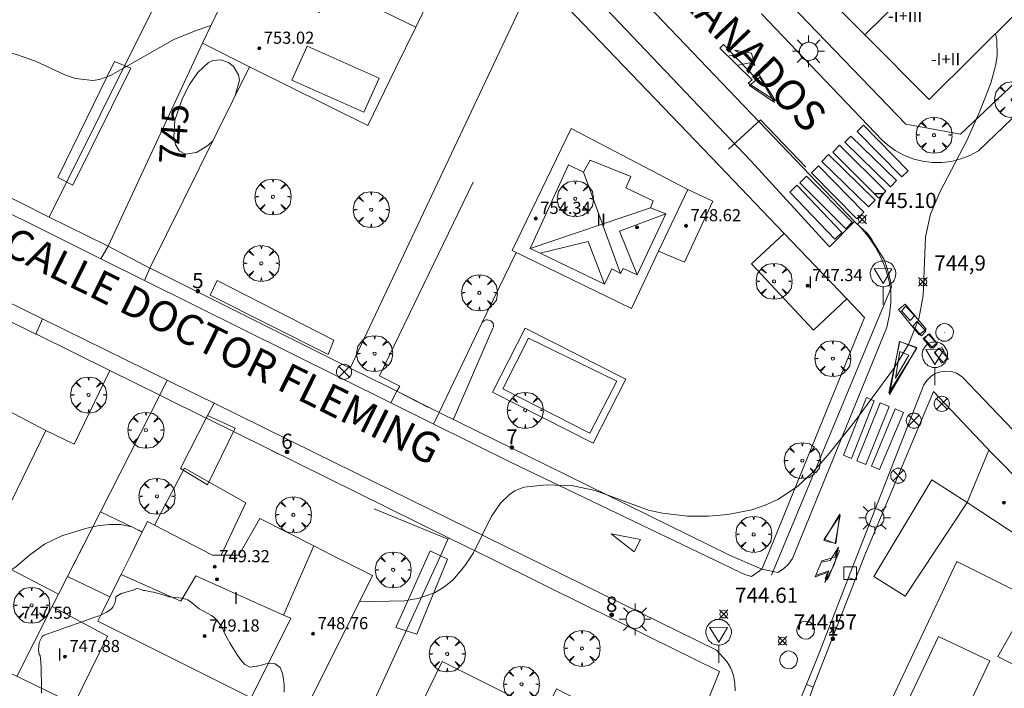
# Model space of a CAD drawing. Units: millimetres. Extents: x 423999 to 425000, y 4488999 to 4489501.
# Drawn here: x 424636 to 424701, y 4489284 to 4489328 of the extents above; entities that cross this region are included whole.
import ezdxf

# ---------------------------------------------------------------- set-up
doc = ezdxf.new("R2010")
doc.units = ezdxf.units.MM
doc.header["$MEASUREMENT"] = 0
doc.linetypes.add('VADO', pattern=[9.01, 2.71, -0.9, 0.9, -0.9, 0.9, -0.9, 0.9, -0.9])
doc.layers.get('0').update_dxf_attribs({"lineweight": 9})
for name, color, linetype, lineweight in [('1', 7, 'Continuous', 9), ('f012003p_num_plantas', 252, 'Continuous', 9), ('f022001p_portal', 7, 'Continuous', 9), ('f022001p_portal_texto', 7, 'Continuous', 9), ('f030042l_viaurbana_texto', 7, 'Continuous', 9), ('f031026l_pinturavial', 253, 'Continuous', 9), ('f040024s_piscina', 140, 'Continuous', 9), ('f050002l_curvanivel_cgn', 23, 'Continuous', 9), ('f050002l_curvanivel_mae', 213, 'Continuous', 9), ('f050008p_puntocotaterreno', 7, 'Continuous', 9), ('f050009p_puntocotaconstruccionelevada', 211, 'Continuous', 9), ('f060140s_arboladourbano', 92, 'Continuous', 9), ('f061013p_arbol', 91, 'Continuous', 9), ('f070045l_muro_mur', 30, 'MURO2', 9), ('f070045l_muro_tap', 11, 'MURO2', 9), ('f070045l_puerta', 11, 'Continuous', 9), ('f070047l_seto', 91, 'Continuous', 9), ('f070048l_alambrada', 7, 'ALAMBRADA_3', 9), ('f070056l_edificacion_els', 22, 'Continuous', 9), ('f070056l_edificacion_med', 221, 'Continuous', 9), ('f070056s_edificacion_edi', 240, 'Continuous', 9), ('f070057s_edificacionligera', 11, 'Continuous', 9), ('f070058l_elementoconstruido_bordillo', 30, 'Continuous', 9), ('f070066l_obracontencion', 11, 'CONTENCION', 9), ('f071045l_vado', 30, 'VADO', 9), ('f081039p_poste', 7, 'Continuous', 9), ('f081055p_farola', 7, 'Continuous', 9), ('f081065p_registro_circular', 7, 'Continuous', 9), ('f081065p_registro_cuadrado', 7, 'Continuous', 9), ('f081068p_senal', 7, 'Continuous', 9)]:
    doc.layers.add(name, color=color, linetype=linetype, lineweight=lineweight)
doc.styles.add('ROMANS', font='romans.shx')
doc.styles.get("Standard").update_dxf_attribs({"font": 'arial.ttf'})
doc.styles.add('Style-s7210005_h', font='txt')
doc.linetypes.add('ALAMBRADA_3', pattern='A,6.1e-05,[1,alambrada_3.shx,S=1,R=0,X=0,Y=0],-6.119413', length=6.119474)
doc.linetypes.add('CONTENCION', pattern='A,6.1e-05,[1,obra_contencion.shx,S=1,R=0,X=0,Y=0],-6.120525', length=6.120586)
doc.linetypes.add('MURO2', pattern='A,3.1e-05,[1,muro2.shx,S=1,R=0,X=0,Y=0],-3.058844', length=3.058875)

# ---------------------------------------------------------------- blocks, each defined once
blk = doc.blocks.new('punto_cota')
at = {"layer": 'f050008p_puntocotaterreno'}
for points in [[(0, 0), (-0.283, 0.283)], [(0, 0), (-0.283, -0.283)], [(0, 0), (0.283, 0.283)], [(0, 0), (0.283, -0.283)]]:
    blk.add_lwpolyline(points, dxfattribs=at)
blk.add_circle((0, 0), 0.25, dxfattribs=at)
blk = doc.blocks.new('punto_cota_construccion_elevada')
at = {"layer": 'f050009p_puntocotaconstruccionelevada'}
h = blk.add_hatch(color=256, dxfattribs=at)
h.dxf.hatch_style = 1
edge = h.paths.add_edge_path()
edge.add_arc((0, 0), 0.1, 0, 360)
blk.add_circle((0, 0), 0.1, dxfattribs=at)
blk = doc.blocks.new('arbol')
at = {"color": 0, "linetype": 'Continuous', "lineweight": 0, "flags": 128}
for points in [[(0.96, 0.012), (1.2, 0.036), (1.128, 0.468), (0.888, 0.804), (0.528, 0.528), (0.816, 0.876), (0.48, 1.104), (0.048, 1.176), (0.012, 0.96), (-0.048, 1.176), (-0.48, 1.104), (-0.816, 0.876), (-0.504, 0.528), (-0.864, 0.804), (-1.104, 0.468), (-1.188, 0.036), (-0.936, 0.012)], [(-0.936, 0.012), (-1.188, -0.048), (-1.104, -0.48), (-0.864, -0.804), (-0.504, -0.504), (-0.816, -0.876), (-0.48, -1.116)], [(-0.48, -1.116), (-0.048, -1.188), (0.012, -0.936), (0.048, -1.188), (0.48, -1.116), (0.816, -0.876), (0.528, -0.504), (0.888, -0.804), (1.128, -0.48), (1.2, -0.048), (0.96, 0.012)]]:
    blk.add_lwpolyline(points, dxfattribs=at)
at = {"color": 0, "linetype": 'Continuous', "lineweight": 0, "extrusion": (0, 0, -1)}
for start, end in [(180.0229, 7.59464), (7.22334, 180.0229)]:
    blk.add_arc((0, 0), 0.104, start, end, dxfattribs=at)
blk = doc.blocks.new('poste')
at = {"layer": 'f081039p_poste'}
for p, q in [((-0.354, 0.354), (0.354, -0.354)), ((-0.354, -0.354), (0.354, 0.354))]:
    blk.add_line(p, q, dxfattribs=at)
blk.add_circle((0, 0), 0.5, dxfattribs=at)
blk = doc.blocks.new('farola')
at = {"layer": '1'}
for points in [[(-0.75, 0.75, 0), (-0.42, 0.42, 0)], [(0, 1.05, 0), (0, 0.6, 0)], [(0.75, 0.75, 0), (0.43, 0.43, 0)], [(-1.05, 0, 0), (-0.59, 0, 0)], [(0.01, 0.61, 0), (0.09, 0.6, 0), (0.16, 0.58, 0), (0.24, 0.57, 0), (0.3, 0.52, 0), (0.37, 0.49, 0), (0.43, 0.43, 0), (0.48, 0.39, 0), (0.52, 0.31, 0), (0.57, 0.25, 0), (0.6, 0.18, 0), (0.61, 0.1, 0), (0.61, 0.03, 0), (0.61, -0.03, 0), (0.61, -0.11, 0), (0.6, -0.18, 0), (0.57, -0.26, 0), (0.52, -0.32, 0), (0.48, -0.39, 0), (0.43, -0.44, 0), (0.37, -0.5, 0), (0.3, -0.53, 0), (0.24, -0.57, 0), (0.16, -0.59, 0), (0.09, -0.6, 0), (0, -0.62, 0), (-0.06, -0.6, 0), (-0.14, -0.59, 0), (-0.21, -0.57, 0), (-0.27, -0.53, 0), (-0.35, -0.5, 0), (-0.41, -0.44, 0), (-0.45, -0.39, 0), (-0.5, -0.32, 0), (-0.54, -0.26, 0), (-0.57, -0.18, 0), (-0.59, -0.11, 0), (-0.59, -0.03, 0), (-0.59, 0.03, 0), (-0.59, 0.1, 0), (-0.57, 0.18, 0), (-0.54, 0.25, 0), (-0.5, 0.31, 0), (-0.45, 0.39, 0), (-0.41, 0.43, 0), (-0.35, 0.49, 0), (-0.27, 0.52, 0), (-0.21, 0.57, 0), (-0.14, 0.58, 0), (-0.06, 0.6, 0), (0.01, 0.61, 0)], [(1.05, 0, 0), (0.61, 0, 0)], [(-0.75, -0.74, 0), (-0.42, -0.41, 0)], [(0, -1.05, 0), (0, -0.62, 0)], [(0.75, -0.75, 0), (0.43, -0.44, 0)]]:
    blk.add_polyline3d(points, dxfattribs=at)
blk = doc.blocks.new('B129')
at = {"layer": 'f081065p_registro_circular'}
for points in [[(0, 0.591, 0), (0.102, 0.575, 0), (0.22, 0.543, 0), (0.331, 0.48, 0), (0.496, 0.307, 0), (0.575, 0.094, 0), (0.567, -0.134, 0), (0.528, -0.236, 0), (0.472, -0.346, 0), (0.291, -0.496, 0), (0.189, -0.559, 0), (0.071, -0.583, 0), (-0.142, -0.567, 0), (-0.26, -0.52, 0), (-0.354, -0.465, 0), (-0.512, -0.283, 0), (-0.559, -0.181, 0), (-0.583, -0.063, 0), (-0.583, 0.047, 0), (-0.559, 0.165, 0), (-0.52, 0.268, 0), (-0.449, 0.362, 0), (-0.276, 0.52, 0), (-0.157, 0.567, 0), (0, 0.591, 0)], [(0, 0.008, 0), (0, 0, 0), (0, 0.008, 0)]]:
    blk.add_polyline3d(points, dxfattribs=at)
blk = doc.blocks.new('registro_cuadrado')
at = {"layer": 'f081065p_registro_cuadrado'}
blk.add_lwpolyline([(-0.42, 0.416), (-0.42, -0.424), (0.42, -0.424), (0.42, 0.416)], close=True, dxfattribs=at)
blk.add_polyline3d([(0, 0.003, 0), (0, -0.004, 0), (0, 0.003, 0)], dxfattribs=at)
blk = doc.blocks.new('señal')
at = {"layer": 'f081068p_senal'}
for points in [[(0, 2.869, 0), (0.102, 2.852, 0), (0.205, 2.852, 0), (0.307, 2.8, 0), (0.376, 2.766, 0), (0.478, 2.715, 0), (0.563, 2.647, 0), (0.632, 2.561, 0), (0.683, 2.493, 0), (0.734, 2.391, 0), (0.785, 2.305, 0), (0.82, 2.203, 0), (0.837, 2.1, 0), (0.837, 1.981, 0), (0.82, 1.878, 0), (0.785, 1.776, 0), (0.768, 1.69, 0), (0.717, 1.588, 0), (0.666, 1.486, 0), (0.581, 1.417, 0), (0.512, 1.366, 0), (0.427, 1.281, 0), (0.324, 1.229, 0), (0.256, 1.212, 0), (0.154, 1.178, 0), (0.051, 1.161, 0), (-0.051, 1.161, 0), (-0.154, 1.178, 0), (-0.256, 1.212, 0), (-0.342, 1.229, 0), (-0.444, 1.281, 0), (-0.512, 1.366, 0), (-0.598, 1.417, 0), (-0.666, 1.486, 0), (-0.717, 1.588, 0), (-0.768, 1.69, 0), (-0.803, 1.776, 0), (-0.82, 1.878, 0), (-0.854, 1.981, 0), (-0.854, 2.1, 0), (-0.82, 2.203, 0), (-0.803, 2.305, 0), (-0.751, 2.391, 0), (-0.7, 2.493, 0), (-0.649, 2.561, 0), (-0.563, 2.647, 0), (-0.495, 2.715, 0), (-0.393, 2.766, 0), (-0.307, 2.8, 0), (-0.205, 2.852, 0), (-0.102, 2.852, 0), (0, 2.869, 0)], [(0, 1.366, 0), (-0.598, 2.356, 0), (0.581, 2.339, 0), (0, 1.366, 0)], [(0, 1.161, 0), (0, 0, 0)]]:
    blk.add_polyline3d(points, dxfattribs=at)
blk = doc.blocks.new('portal_catastro')
at = {"layer": 'f022001p_portal'}
h = blk.add_hatch(color=256, dxfattribs=at)
h.dxf.hatch_style = 1
edge = h.paths.add_edge_path()
edge.add_arc((0, 0), 0.125, 0, 360)
blk.add_circle((0, 0), 0.125, dxfattribs=at)

msp = doc.modelspace()

# ---------------------------------------------------------------- linework, layer by layer
at = {"layer": 'f031026l_pinturavial'}
msp.add_line((424683.913, 4489325.806, 745.611), (424683.149, 4489325.681, 745.614), dxfattribs=at)
for points in [[(424686.199, 4489322.716, 745.694), (424684.4, 4489323.879, 745.611), (424684.667, 4489324.089, 745.611), (424682.532, 4489326.196, 745.614), (424682.783, 4489326.422, 745.614), (424684.874, 4489324.244, 745.611), (424685.141, 4489324.437, 745.611), (424686.199, 4489322.716, 745.694)], [(424683.923, 4489325.817, 745.614), (424683.517, 4489326.058, 745.614), (424684.621, 4489325.865, 745.614), (424684.838, 4489325.055, 745.611), (424684.518, 4489325.215, 745.611), (424683.746, 4489325.068, 745.614)], [(424683.923, 4489325.817, 745.614), (424683.934, 4489325.809, 745.611), (424683.913, 4489325.806, 745.611)], [(424684.485, 4489323.728, 745.611), (424685.171, 4489324.271, 745.611), (424686.148, 4489322.613, 745.694), (424684.485, 4489323.728, 745.611)], [(424683.113, 4489319.53, 745.624), (424685.223, 4489321.466, 745.694), (424688.204, 4489318.336, 745.491)], [(424691.595, 4489320.691, 745.491), (424692.009, 4489321.098, 745.491), (424694.954, 4489318.101, 745.295), (424694.539, 4489317.694, 745.295), (424691.595, 4489320.691, 745.491)], [(424693.799, 4489317.047, 745.295), (424690.784, 4489319.983, 745.491), (424691.177, 4489320.387, 745.491), (424694.192, 4489317.451, 745.295), (424693.799, 4489317.047, 745.295)], [(424689.984, 4489319.322, 745.491), (424690.44, 4489319.779, 745.491), (424693.479, 4489316.744, 745.295), (424693.023, 4489316.287, 745.295), (424689.984, 4489319.322, 745.491)], [(424692.34, 4489315.712, 745.295), (424689.271, 4489318.717, 745.491), (424689.707, 4489319.162, 745.491), (424692.776, 4489316.156, 745.295), (424692.34, 4489315.712, 745.295)], [(424688.592, 4489317.971, 745.491), (424689.047, 4489318.419, 745.491), (424692.037, 4489315.376, 745.295), (424691.582, 4489314.928, 745.295), (424688.592, 4489317.971, 745.491)], [(424690.839, 4489314.273, 745.295), (424687.822, 4489317.308, 745.491), (424688.255, 4489317.739, 745.491), (424691.272, 4489314.704, 745.295), (424690.839, 4489314.273, 745.295)], [(424687.627, 4489317.143, 745.491), (424690.586, 4489314.027, 745.295), (424690.113, 4489313.578, 745.295), (424687.154, 4489316.694, 745.491), (424687.627, 4489317.143, 745.491)], [(424691.487, 4489314.688, 745.295), (424692.252, 4489313.984, 745.295), (424692.411, 4489313.772, 745.295), (424692.562, 4489313.552, 745.295), (424692.704, 4489313.327, 745.295), (424693.186, 4489312.558, 745.295), (424693.348, 4489312.297, 745.295), (424693.442, 4489312.049, 745.295), (424693.576, 4489311.654, 745.3), (424693.691, 4489311.252, 745.302), (424693.786, 4489310.845, 745.3), (424693.862, 4489310.435, 745.295)], [(424695.69, 4489307.279, 745.295), (424694.318, 4489308.933, 745.295), (424694.765, 4489309.305, 745.295), (424696.138, 4489307.65, 745.295), (424695.69, 4489307.279, 745.295)], [(424694.525, 4489308.846, 745.295), (424694.806, 4489309.154, 745.295), (424695.377, 4489308.515, 745.295), (424695.102, 4489308.218, 745.295), (424694.525, 4489308.846, 745.295)], [(424695.271, 4489307.842, 745.295), (424695.552, 4489308.149, 745.295), (424696.123, 4489307.511, 745.295), (424695.849, 4489307.214, 745.295), (424695.271, 4489307.842, 745.295)], [(424695.956, 4489307.02, 745.295), (424696.367, 4489307.344, 745.295), (424696.862, 4489306.715, 745.295), (424696.451, 4489306.391, 745.295), (424695.956, 4489307.02, 745.295)], [(424696.027, 4489307.015, 745.295), (424696.308, 4489307.323, 745.295), (424696.88, 4489306.685, 745.295), (424696.605, 4489306.388, 745.295), (424696.027, 4489307.015, 745.295)], [(424694.414, 4489306.832, 745.295), (424695.541, 4489306.384, 745.295), (424693.688, 4489303.44, 745.295), (424694.414, 4489306.832, 745.295)], [(424694.385, 4489306.831, 745.295), (424695.531, 4489306.424, 745.295), (424693.74, 4489303.33, 745.295), (424694.385, 4489306.831, 745.295)], [(424694.42, 4489306.165, 745.295), (424695.002, 4489305.935, 745.295), (424694.121, 4489304.419, 745.295), (424694.42, 4489306.165, 745.295)], [(424696.696, 4489306.083, 745.295), (424696.977, 4489306.391, 745.295), (424697.549, 4489305.752, 745.295), (424697.274, 4489305.455, 745.295), (424696.696, 4489306.083, 745.295)], [(424696.72, 4489306.163, 745.295), (424697.172, 4489306.429, 745.295), (424697.619, 4489305.672, 745.295), (424697.166, 4489305.405, 745.295), (424696.72, 4489306.163, 745.295)], [(424692.729, 4489302.925, 745.295), (424691.227, 4489299.12, 745.003), (424690.701, 4489299.327, 745.003), (424692.203, 4489303.133, 745.295), (424692.729, 4489302.925, 745.295)], [(424692.177, 4489298.722, 745.003), (424691.578, 4489298.961, 745.003), (424693.108, 4489302.786, 745.295), (424693.708, 4489302.546, 745.295), (424692.177, 4489298.722, 745.003)], [(424694.65, 4489302.153, 745.295), (424693.078, 4489298.38, 745.003), (424692.539, 4489298.604, 745.003), (424694.111, 4489302.378, 745.295), (424694.65, 4489302.153, 745.295)], [(424690.182, 4489293.507, 745.003), (424689.402, 4489293.69, 745.003), (424690.447, 4489295.437, 745.003), (424690.182, 4489293.507, 745.003)], [(424690.135, 4489293.506, 745.003), (424689.424, 4489293.781, 745.003), (424690.476, 4489295.373, 745.003), (424690.135, 4489293.506, 745.003)], [(424677.301, 4489293.76, 0), (424676.896, 4489292.939, 0), (424675.372, 4489294.133, 0), (424677.301, 4489293.76, 0)], [(424689.276, 4489292.366, 745.031), (424690.115, 4489292.6, 745.003), (424690.276, 4489293.061, 745.003), (424690.431, 4489293.014, 745.003), (424689.642, 4489291.099, 745.003), (424689.496, 4489291.175, 745.003), (424689.641, 4489291.589, 745.003), (424688.835, 4489291.291, 745.052), (424689.276, 4489292.366, 745.031)], [(424689.221, 4489292.272, 745.031), (424689.813, 4489292.368, 745.003), (424690.376, 4489293.263, 745.003), (424690.112, 4489292.14, 745.003), (424689.473, 4489290.916, 745.003), (424689.738, 4489291.7, 745.003), (424688.853, 4489291.385, 745.052)]]:
    msp.add_polyline3d(points, dxfattribs=at)
at = {"layer": 'f040024s_piscina'}
msp.add_polyline3d([(424669.92, 4489307.045, 717.034), (424668.221, 4489303.698, 717.034), (424673.962, 4489300.784, 717.034), (424675.741, 4489304.213, 717.034)], close=True, dxfattribs=at)
at = {"layer": 'f050002l_curvanivel_cgn'}
msp.add_polyline3d([(424615.564, 4489328.893, 746), (424618.831, 4489327.416, 746), (424620.96, 4489326.682, 746), (424622.97, 4489326.272, 746), (424624.252, 4489326.204, 746), (424625.577, 4489326.292, 746), (424629.241, 4489326.927, 746), (424630.213, 4489326.972, 746), (424631.41, 4489326.891, 746), (424632.832, 4489326.641, 746), (424636.135, 4489325.772, 746), (424637.401, 4489325.332, 746), (424639.327, 4489324.433, 746), (424640.019, 4489324.187, 746), (424641.169, 4489324.062, 746), (424641.615, 4489324.13, 746), (424642.336, 4489324.376, 746), (424646.56, 4489326.792, 746), (424648.059, 4489327.384, 746), (424648.966, 4489327.682, 746)], dxfattribs=at)
at = {"layer": 'f050002l_curvanivel_mae'}
for points in [[(424658.758, 4489289.654, 745), (424661.734, 4489289.718, 745), (424662.699, 4489289.882, 745), (424663.713, 4489290.252, 745), (424664.264, 4489290.568, 745), (424664.915, 4489291.09, 745), (424665.704, 4489292.019, 745), (424666.276, 4489292.891, 745), (424667.456, 4489295.262, 745), (424668.071, 4489296.154, 745), (424668.655, 4489296.734, 745), (424669.011, 4489296.972, 745), (424669.607, 4489297.209, 745), (424671.134, 4489297.366, 745), (424672.866, 4489297.308, 745), (424674.314, 4489296.99, 745), (424677.832, 4489295.71, 745), (424678.758, 4489295.5, 745), (424680.393, 4489295.313, 745), (424681.779, 4489295.305, 745), (424683.075, 4489295.405, 745), (424684.638, 4489295.717, 745), (424685.531, 4489296.02, 745), (424686.362, 4489296.403, 745), (424687.669, 4489297.262, 745), (424688.681, 4489298.21, 745), (424689.651, 4489299.33, 745), (424691.42, 4489301.521, 745), (424694.061, 4489305.117, 745), (424694.986, 4489306.633, 745), (424695.663, 4489308.334, 745), (424695.942, 4489309.857, 745), (424696.109, 4489313.741, 745), (424696.44, 4489315.241, 745), (424697.051, 4489316.692, 745), (424698.861, 4489320.15, 745), (424699.7, 4489322.032, 745), (424700.42, 4489323.877, 745), (424700.748, 4489325.114, 745), (424700.826, 4489325.714, 745), (424700.808, 4489326.727, 745), (424700.728, 4489327.161, 745)], [(424649.088, 4489320.068, 745), (424648.763, 4489319.755, 745), (424648.02, 4489319.303, 745), (424647.278, 4489319.197, 745), (424646.866, 4489319.421, 745), (424646.617, 4489319.842, 745), (424646.507, 4489320.34, 745), (424646.574, 4489321.429, 745), (424647.092, 4489322.895, 745), (424647.549, 4489323.782, 745), (424648.091, 4489324.59, 745), (424648.799, 4489325.242, 745), (424649.091, 4489325.371, 745), (424649.614, 4489325.415, 745), (424650.12, 4489325.25, 745), (424650.456, 4489324.98, 745), (424650.786, 4489324.429, 745), (424650.839, 4489324.086, 745), (424650.563, 4489323.057, 745)], [(424635.822, 4489291.776, 745), (424636.102, 4489291.963, 745), (424637.002, 4489292.735, 745), (424637.993, 4489293.448, 745), (424639.137, 4489293.996, 745), (424640.7, 4489294.499, 745), (424641.485, 4489294.671, 745), (424642.264, 4489294.764, 745), (424643.024, 4489294.748, 745), (424643.752, 4489294.591, 745), (424644.42, 4489294.239, 745)]]:
    msp.add_polyline3d(points, dxfattribs=at)
at = {"layer": 'f060140s_arboladourbano'}
msp.add_polyline3d([(424637.78, 4489283.627, 0), (424637.777, 4489284.04, 0), (424637.777, 4489284.454, 0), (424637.775, 4489284.846, 0), (424637.775, 4489284.867, 0), (424637.761, 4489285.28, 0), (424637.734, 4489285.693, 0), (424637.697, 4489286.105, 0), (424637.696, 4489286.117, 0), (424637.633, 4489286.181, 0), (424637.586, 4489286.485, 0), (424637.628, 4489286.965, 0), (424637.83, 4489287.356, 0), (424637.973, 4489287.447, 0), (424638.199, 4489287.532, 0), (424638.588, 4489287.674, 0), (424638.976, 4489287.813, 0), (424639.361, 4489287.948, 0), (424639.366, 4489287.95, 0), (424639.756, 4489288.088, 0), (424640.146, 4489288.225, 0), (424640.536, 4489288.362, 0), (424640.926, 4489288.499, 0), (424641.316, 4489288.637, 0), (424641.584, 4489288.732, 0), (424641.704, 4489288.778, 0), (424642.076, 4489288.958, 0), (424642.105, 4489288.973, 0), (424642.409, 4489289.198, 0), (424642.49, 4489289.297, 0), (424642.621, 4489289.564, 0), (424642.696, 4489289.86, 0), (424642.683, 4489289.969, 0), (424642.695, 4489289.986, 0), (424643.047, 4489290.192, 0), (424643.446, 4489290.301, 0), (424643.823, 4489290.418, 0), (424643.833, 4489290.423, 0), (424644.059, 4489290.536, 0), (424644.211, 4489290.515, 0), (424644.515, 4489290.408, 0), (424644.614, 4489290.39, 0), (424645.021, 4489290.32, 0), (424645.189, 4489290.286, 0), (424645.423, 4489290.225, 0), (424645.819, 4489290.103, 0), (424646.212, 4489289.986, 0), (424646.215, 4489289.985, 0), (424646.624, 4489289.927, 0), (424647.04, 4489289.896, 0), (424647.386, 4489289.81, 0), (424647.438, 4489289.787, 0), (424647.773, 4489289.545, 0), (424648.083, 4489289.266, 0), (424648.195, 4489289.186, 0), (424648.433, 4489289.055, 0), (424648.804, 4489288.869, 0), (424649.004, 4489288.743, 0), (424649.147, 4489288.63, 0), (424649.437, 4489288.334, 0), (424649.676, 4489287.994, 0), (424649.725, 4489287.909, 0), (424649.845, 4489287.616, 0), (424649.861, 4489287.583, 0), (424650.037, 4489287.251, 0), (424650.238, 4489286.895, 0), (424650.451, 4489286.544, 0), (424650.678, 4489286.197, 0), (424650.92, 4489285.855, 0), (424650.922, 4489285.852, 0), (424651.202, 4489285.511, 0), (424651.521, 4489285.346, 0), (424651.563, 4489285.343, 0), (424651.974, 4489285.399, 0), (424652.04, 4489285.413, 0), (424652.376, 4489285.486, 0), (424652.378, 4489285.486, 0), (424652.585, 4489285.558, 0), (424652.777, 4489285.597, 0), (424653.147, 4489285.576, 0), (424653.192, 4489285.564, 0), (424653.523, 4489285.313, 0), (424653.525, 4489285.311, 0), (424653.691, 4489284.931, 0), (424653.718, 4489284.801, 0), (424653.761, 4489284.524, 0), (424653.794, 4489284.175, 0), (424653.795, 4489284.113, 0), (424653.801, 4489283.699, 0)], dxfattribs=at)
at = {"layer": 'f070045l_muro_mur'}
msp.add_polyline3d([(424664.952, 4489301.67, 745.531), (424667.572, 4489307.71, 745.405), (424667.602, 4489307.79, 745.405), (424667.612, 4489307.87, 745.405), (424667.582, 4489308.02, 745.405), (424667.542, 4489308.09, 745.405), (424667.422, 4489308.2, 745.405), (424667.286, 4489308.241, 745.405), (424667.206, 4489308.251, 745.405), (424667.126, 4489308.251, 745.405), (424667.046, 4489308.231, 745.405), (424666.976, 4489308.191, 745.405), (424666.916, 4489308.141, 745.654), (424666.866, 4489308.081, 745.654), (424664.014, 4489302.14, 745.531)], dxfattribs=at)
at = {"layer": 'f070045l_muro_tap'}
for p, q in [((424670.41, 4489331.045, 745.922), (424658.152, 4489305.07, 745.531)), ((424663.322, 4489302.48, 745.531), (424661.219, 4489303.543, 745.531)), ((424667.822, 4489300.273, 745.436), (424664.014, 4489302.14, 745.516)), ((424648.668, 4489301.763, 745.273), (424664.645, 4489293.875, 745.161)), ((424674.684, 4489288.918, 744.946), (424676.26, 4489288.14, 744.898))]:
    msp.add_line(p, q, dxfattribs=at)
for points in [[(424686.597, 4489329.701, 510.856), (424694.813, 4489321.182, 510.856), (424698.414, 4489320.508, 510.856), (424708.905, 4489330.453, 510.856), (424711.925, 4489333.315, 510.856), (424712.115, 4489333.495, 510.856), (424721.177, 4489342.085, 510.856), (424729.769, 4489350.229, 510.856), (424738.808, 4489358.797, 510.856), (424747.886, 4489367.401, 510.856)], [(424645.832, 4489330.84, 746.204), (424645.067, 4489328.633, 746.204), (424638.282, 4489315.03, 745.658)], [(424670.41, 4489331.045, 745.945), (424682.49, 4489318.439, 745.645), (424686.78, 4489313.962, 747.615)], [(424609.449, 4489329.544, 745.665), (424615.502, 4489326.54, 745.507), (424638.282, 4489315.03, 745.658)], [(424638.282, 4489315.03, 745.658), (424642.062, 4489313.19, 745.658), (424642.192, 4489313.12, 745.658)], [(424644.942, 4489311.67, 745.658), (424644.992, 4489311.65, 745.658), (424658.152, 4489305.07, 745.531)], [(424690.921, 4489309.641, 745.252), (424692.09, 4489308.421, 745.252), (424685.607, 4489292.54, 745.111), (424685.305, 4489291.8, 745.111), (424683.182, 4489292.74, 745.111), (424669.755, 4489299.325, 745.395)], [(424637.446, 4489307.304, 745.539), (424642.3, 4489304.907, 745.346), (424645.596, 4489303.28, 745.346)], [(424661.219, 4489303.543, 745.531), (424660.692, 4489303.81, 745.531), (424658.152, 4489305.07, 745.531)], [(424700.5, 4489299.43, 746.003), (424696.642, 4489303.539, 745.162), (424692.092, 4489292.739, 744.852), (424691.454, 4489291.1, 744.811), (424688.702, 4489284.029, 744.634), (424686.972, 4489279.199, 744.709)], [(424664.645, 4489293.875, 745.161), (424664.134, 4489292.739, 745.161), (424654.907, 4489272.624, 744.371)], [(424664.645, 4489293.875, 745.161), (424666.665, 4489292.877, 745.161), (424667.375, 4489292.526, 744.967), (424673.987, 4489289.262, 744.967), (424674.684, 4489288.918, 744.946)], [(424676.26, 4489288.14, 744.898), (424682.513, 4489285.052, 744.709), (424675.035, 4489266.34, 744.205)]]:
    msp.add_polyline3d(points, dxfattribs=at)
at = {"layer": 'f070045l_puerta'}
for p, q in [((424642.192, 4489313.12, 745.658), (424644.942, 4489311.67, 745.658)), ((424634.438, 4489308.789, 745.477), (424637.421, 4489307.316, 745.565)), ((424661.219, 4489303.543, 745.531), (424664.014, 4489302.14, 745.523)), ((424667.822, 4489300.273, 745.436), (424669.755, 4489299.325, 745.395)), ((424652.454, 4489299.894, 745.273), (424653.405, 4489299.424, 745.273)), ((424691.454, 4489291.1, 744.811), (424688.702, 4489284.029, 744.634)), ((424674.684, 4489288.918, 744.946), (424676.26, 4489288.14, 744.898))]:
    msp.add_line(p, q, dxfattribs=at)
msp.add_polyline3d([(424645.596, 4489303.28, 745.346), (424646.776, 4489302.698, 745.346), (424647.726, 4489302.228, 745.273), (424648.646, 4489301.774, 745.273)], dxfattribs=at)
at = {"layer": 'f070047l_seto'}
msp.add_line((424659.727, 4489295.782, 745.161), (424664.544, 4489293.815, 745.161), dxfattribs=at)
for points in [[(424638.865, 4489317.663, 746.03), (424642.609, 4489325.317, 746.03), (424643.671, 4489324.876, 746.03), (424639.843, 4489317.143, 746.03), (424638.865, 4489317.663, 746.03)], [(424656.692, 4489305.973, 745.273), (424648.903, 4489309.881, 745.69), (424649.377, 4489310.865, 745.69), (424657.072, 4489306.914, 745.531), (424656.692, 4489305.973, 745.273)], [(424646.957, 4489298.448, 745.346), (424648.728, 4489301.938, 745.273), (424650.563, 4489301.119, 745.273), (424648.743, 4489297.367, 745.273), (424646.957, 4489298.448, 745.346)], [(424661.163, 4489287.96, 745.161), (424663.429, 4489293.015, 745.161), (424664.58, 4489292.467, 745.161), (424662.538, 4489287.512, 745.161), (424661.163, 4489287.96, 745.161)]]:
    msp.add_polyline3d(points, dxfattribs=at)
at = {"layer": 'f070048l_alambrada'}
msp.add_polyline3d([(424638.909, 4489290.145, 745.087), (424639.503, 4489291.313, 745.087), (424640.296, 4489292.87, 745.087), (424641.68, 4489295.588, 745.155), (424645.596, 4489303.28, 745.346)], dxfattribs=at)
at = {"layer": 'f070056l_edificacion_els'}
for points in [[(424649.637, 4489292.739, 749.451), (424651.26, 4489296.19, 749.451), (424647.217, 4489298.468, 749.451), (424645.246, 4489294.715, 749.451)], [(424644.438, 4489294.277, 253.176), (424641.68, 4489295.588, 253.176), (424639.503, 4489291.313, 253.176), (424642.295, 4489289.97, 253.176)]]:
    msp.add_polyline3d(points, dxfattribs=at)
at = {"layer": 'f070056l_edificacion_med'}
for p, q in [((424692.103, 4489327.066, 750.831), (424700.963, 4489335.8, 750.831)), ((424673.552, 4489317.996, 751.771), (424675.987, 4489311.324, 751.381)), ((424680.433, 4489316.869, 745.369), (424678.493, 4489312.789, 745.369)), ((424677.955, 4489315.641, 751.381), (424670.034, 4489312.975, 751.381)), ((424636.15, 4489284.728, 744.411), (424638.501, 4489289.344, 745.087))]:
    msp.add_line(p, q, dxfattribs=at)
for points in [[(424650.611, 4489331.108, 754.931), (424651.524, 4489330.851, 754.931), (424651.771, 4489331.269, 754.931), (424655.364, 4489329.601, 754.931), (424655.173, 4489329.156, 754.931), (424656.094, 4489328.551, 754.931), (424657.109, 4489330.196, 754.931), (424662.474, 4489327.576, 754.931)], [(424655.304, 4489326.325, 752.201), (424660.055, 4489324.212, 751.181), (424659.056, 4489321.966, 751.181), (424654.305, 4489324.079, 752.201), (424655.304, 4489326.325, 752.201)], [(424677.074, 4489311.234, 751.201), (424676.151, 4489311.658, 751.201), (424675.987, 4489311.324, 751.201), (424675.402, 4489311.625, 751.201), (424674.937, 4489310.623, 751.201), (424670.682, 4489312.664, 751.201), (424670.034, 4489312.975, 751.201), (424672.549, 4489318.489, 751.201), (424673.552, 4489317.996, 751.201), (424673.991, 4489318.805, 751.201), (424676.664, 4489317.713, 751.201), (424676.336, 4489316.961, 751.201), (424678.146, 4489316.114, 751.201), (424677.955, 4489315.641, 751.201), (424678.985, 4489315.259, 751.201), (424677.074, 4489311.234, 751.201)], [(424678.985, 4489315.259, 751.381), (424675.912, 4489314.119, 751.381), (424677.074, 4489311.234, 751.381)], [(424674.937, 4489310.623, 751.381), (424673.854, 4489313.429, 751.381), (424670.682, 4489312.664, 751.381)], [(424655.744, 4489293.35, 749.451), (424653.75, 4489288.77, 749.451), (424654.231, 4489288.581, 749.451), (424651.614, 4489283.32, 749.451)], [(424643.043, 4489291.463, 749.451), (424646.98, 4489289.69, 749.451), (424647.978, 4489291.374, 749.451), (424653.75, 4489288.77, 749.451)], [(424703.047, 4489289.881, 751.041), (424700.869, 4489286.05, 751.041), (424704.283, 4489284.289, 751.041)], [(424696.965, 4489287.353, 749.701), (424693.558, 4489280.169, 749.701), (424696.933, 4489278.568, 749.701), (424700.341, 4489285.753, 749.701), (424696.965, 4489287.353, 749.701)]]:
    msp.add_polyline3d(points, dxfattribs=at)
at = {"layer": 'f070056s_edificacion_edi'}
for points in [[(424697.31, 4489339.468, 747.811), (424688.495, 4489330.688, 747.811), (424692.103, 4489327.066, 747.811), (424696.351, 4489322.801, 747.811), (424705.165, 4489331.581, 747.811), (424700.963, 4489335.8, 747.811), (424698.248, 4489338.525, 747.811)], [(424659.313, 4489321.089, 745.922), (424653.993, 4489323.719, 745.815), (424652.083, 4489324.669, 745.815), (424651.503, 4489324.959, 745.815), (424648.403, 4489326.509, 745.815), (424650.611, 4489331.108, 746.107), (424651.304, 4489332.549, 746.199), (424652.204, 4489332.049, 746.199), (424654.804, 4489337.009, 746.306), (424658.364, 4489335.199, 745.8), (424657.954, 4489334.199, 745.8), (424664.184, 4489331.079, 745.8), (424662.474, 4489327.576, 745.869), (424661.143, 4489324.849, 745.922)], [(424676.713, 4489309.009, 745.405), (424668.833, 4489312.839, 745.405), (424672.723, 4489320.889, 745.725), (424680.433, 4489316.869, 745.369), (424682.083, 4489316.099, 745.369), (424680.203, 4489312.059, 745.369), (424678.493, 4489312.789, 745.369)], [(424631.003, 4489290.769, 745.437), (424627.123, 4489292.739, 745.437), (424624.633, 4489294.009, 744.681), (424627.263, 4489299.36, 745.073), (424630.103, 4489305.139, 745.496), (424638.073, 4489300.959, 745.346), (424635.423, 4489295.513, 745.42), (424634.793, 4489294.219, 745.437), (424633.203, 4489295.029, 745.437), (424632.013, 4489292.739, 745.437)], [(424654.803, 4489281.729, 744.767), (424651.614, 4489283.32, 744.844), (424641.493, 4489288.369, 745.087), (424641.764, 4489288.91, 745.087), (424642.295, 4489289.97, 745.087), (424643.043, 4489291.463, 745.087), (424643.683, 4489292.739, 745.087), (424644.438, 4489294.277, 745.087), (424644.773, 4489294.959, 745.087), (424645.246, 4489294.715, 745.101), (424649.073, 4489292.739, 745.217), (424649.637, 4489292.739, 745.217), (424650.803, 4489292.739, 745.217), (424652.193, 4489295.159, 745.217), (424655.744, 4489293.35, 745.217), (424656.943, 4489292.739, 745.217), (424659.623, 4489291.389, 745.161)], [(424710.813, 4489270.449, 744.511), (424704.536, 4489273.619, 744.553), (424692.263, 4489279.819, 744.634), (424693.305, 4489282.02, 744.679), (424698.173, 4489292.309, 744.891), (424703.047, 4489289.881, 744.891), (424706.203, 4489288.309, 744.891), (424704.283, 4489284.289, 744.305), (424708.538, 4489282.155, 744.272), (424714.993, 4489278.919, 744.222)], [(424671.773, 4489268.679, 744.585), (424663.153, 4489272.979, 744.566), (424664.343, 4489275.329, 744.566), (424660.243, 4489277.539, 744.863), (424661.96, 4489281.064, 744.863), (424664.223, 4489285.709, 744.863), (424670.983, 4489282.329, 744.657), (424671.753, 4489283.899, 744.657), (424677.883, 4489280.759, 744.709)]]:
    msp.add_polyline3d(points, close=True, dxfattribs=at)
at = {"layer": 'f070057s_edificacionligera'}
for points in [[(424686.78, 4489313.962, 749.83), (424690.921, 4489309.641, 749.83), (424688.707, 4489307.582, 749.83), (424684.624, 4489311.959, 749.83)], [(424704.133, 4489292.738, 746.85), (424698.843, 4489296.199, 746.88), (424700.273, 4489299.659, 746.95), (424705.447, 4489294.449, 746.869)], [(424692.706, 4489291.33, 249.036), (424694.765, 4489290.027, 249.036), (424698.843, 4489296.199, 249.036), (424696.518, 4489297.709, 249.036)], [(424639.943, 4489282.889, 744.626), (424633.063, 4489286.239, 744.411), (424635.663, 4489291.859, 745.437), (424638.913, 4489290.154, 745.155), (424638.908, 4489290.145, 745.087), (424638.501, 4489289.344, 745.087), (424642.143, 4489287.389, 745.087)]]:
    msp.add_polyline3d(points, close=True, dxfattribs=at)
at = {"layer": 'f070058l_elementoconstruido_bordillo'}
for p, q in [((424691.427, 4489314.76, 745.33), (424634.6, 4489374.184, 747.09)), ((424666.866, 4489308.081, 745.378), (424669.091, 4489312.714, 745.4)), ((424685.95, 4489291.399, 744.79), (424693.862, 4489310.435, 745.27))]:
    msp.add_line(p, q, dxfattribs=at)
for points in [[(424659.849, 4489344.785, 746.26), (424684.602, 4489318.723, 745.47), (424689.768, 4489313.077, 745.32), (424691.427, 4489314.76, 745.33), (424691.87, 4489314.322, 745.25), (424692.369, 4489313.717, 745.25), (424692.804, 4489313.066, 745.25), (424693.2, 4489312.316, 745.101), (424693.466, 4489311.649, 745.11), (424693.687, 4489310.898, 745.06), (424693.822, 4489310.187, 745.11), (424693.816, 4489309.403, 745.11), (424693.731, 4489308.622, 745.27), (424693.569, 4489307.854, 745.12), (424693.53, 4489307.71, 745.12), (424687.326, 4489292.504, 744.78), (424687.062, 4489292.14, 744.78), (424686.738, 4489291.829, 744.81), (424686.363, 4489291.579, 744.81), (424685.305, 4489291.8, 744.79), (424685.305, 4489291.8, 744.78), (424685.305, 4489291.8, 744.78)], [(424685.305, 4489291.8, 744.78), (424684.615, 4489291.325, 744.8), (424684.185, 4489291.457, 744.8), (424683.867, 4489291.614, 744.83), (424668.716, 4489298.87, 745.1), (424660.841, 4489302.784, 745.172), (424644.583, 4489310.864, 745.32), (424641.711, 4489312.291, 745.41), (424637.168, 4489314.549, 745.46), (424606.925, 4489329.495, 745.55)], [(424708.993, 4489328.44, 744.31), (424699.603, 4489319.412, 744.96), (424699.038, 4489319.107, 744.88), (424698.439, 4489318.875, 744.88), (424697.816, 4489318.719, 745.05), (424697.179, 4489318.641, 744.99), (424696.536, 4489318.643, 745.11), (424695.898, 4489318.725, 745.17), (424695.275, 4489318.884, 745.1), (424694.676, 4489319.12, 745.17), (424694.11, 4489319.428, 745.2), (424693.587, 4489319.803, 745.19), (424693.244, 4489320.109, 745.2), (424685.287, 4489328.462, 745.5)], [(424661.219, 4489303.543, 745.16), (424661.426, 4489303.893, 745.24), (424660.076, 4489304.568, 745.66), (424666.258, 4489317.336, 745.52)], [(424624.558, 4489314.862, 745.41), (424646.043, 4489304.298, 745.234), (424646.525, 4489304.061, 745.23), (424649.144, 4489302.773, 745.23), (424655.822, 4489299.489, 745.21), (424682.312, 4489286.465, 744.67), (424682.312, 4489286.465, 744.7), (424683.004, 4489285.713, 744.7), (424683.255, 4489285.265, 744.72), (424683.433, 4489284.784, 744.72), (424683.534, 4489284.281, 744.72), (424683.556, 4489283.769, 744.67)], [(424637.44, 4489307.307, 745.658), (424637.446, 4489307.304, 745.42), (424642.3, 4489304.907, 745.42), (424639.935, 4489300.054, 745.346), (424638.073, 4489300.959, 745.346)], [(424674.181, 4489300.111, 745.41), (424667.549, 4489303.478, 745.46), (424669.7, 4489307.717, 745.66), (424676.333, 4489304.35, 745.4), (424674.181, 4489300.111, 745.41)], [(424671.605, 4489241.741, 741.79), (424671.517, 4489242.311, 741.69), (424671.508, 4489242.887, 741.69), (424671.578, 4489243.458, 741.87), (424671.727, 4489244.013, 741.67), (424671.95, 4489244.541, 741.97), (424671.997, 4489244.631, 741.97), (424678.649, 4489260.685, 743.66), (424688.248, 4489284.209, 744.57), (424688.948, 4489285.924, 744.6), (424691.027, 4489291.245, 744.76), (424695.998, 4489303.962, 744.91), (424696.192, 4489304.266, 744.92), (424696.448, 4489304.521, 744.92), (424696.753, 4489304.715, 744.92), (424697.093, 4489304.837, 744.93), (424697.452, 4489304.881, 744.93), (424697.811, 4489304.846, 744.93), (424698.153, 4489304.733, 744.93), (424698.462, 4489304.548, 744.93), (424698.552, 4489304.475, 744.84), (424710.439, 4489292.018, 744.14)]]:
    msp.add_polyline3d(points, dxfattribs=at)
at = {"layer": 'f070066l_obracontencion'}
for p, q in [((424648.402, 4489326.51, 745.815), (424642.192, 4489313.12, 745.658)), ((424651.502, 4489324.96, 745.815), (424644.942, 4489311.67, 745.658))]:
    msp.add_line(p, q, dxfattribs=at)
at = {"layer": 'f071045l_vado'}
for p, q in [((424642.192, 4489313.12, 745.658), (424641.711, 4489312.291, 745.591)), ((424644.942, 4489311.67, 745.658), (424644.583, 4489310.864, 745.557)), ((424637.844, 4489308.329, 745.658), (424637.421, 4489307.316, 745.565)), ((424645.596, 4489303.28, 745.346), (424646.078, 4489304.281, 745.234)), ((424661.219, 4489303.543, 745.531), (424660.841, 4489302.784, 745.172)), ((424648.646, 4489301.774, 745.273), (424649.179, 4489302.756, 745.516)), ((424663.652, 4489301.386, 745.531), (424664.014, 4489302.14, 745.523)), ((424691.454, 4489291.1, 744.811), (424691.027, 4489291.245, 744.841)), ((424688.702, 4489284.029, 744.634), (424688.248, 4489284.209, 744.714))]:
    msp.add_line(p, q, dxfattribs=at)

# ---------------------------------------------------------------- block references
at = {"layer": 'f022001p_portal'}
for p in [(424648.105, 4489310.147), (424668.819, 4489299.837), (424653.979, 4489299.547), (424675.401, 4489288.794), (424689.995, 4489287.213)]:
    msp.add_blockref('portal_catastro', p, dxfattribs=at)
at = {"layer": 'f050008p_puntocotaterreno'}
for p in [(424691.927, 4489314.89, 745.099), (424695.934, 4489310.761, 744.898), (424682.79, 4489288.835, 744.61), (424686.665, 4489287.07, 744.572)]:
    msp.add_blockref('punto_cota', p, dxfattribs=at)
at = {"layer": 'f050009p_puntocotaconstruccionelevada'}
for p in [(424652.152, 4489326.179, 753.02), (424670.394, 4489314.949, 754.34), (424677.069, 4489314.365, 752.02), (424680.306, 4489314.464, 748.62), (424688.327, 4489310.518, 747.34), (424701.276, 4489296.198, 746.71), (424649.218, 4489291.965, 749.32), (424649.362, 4489291.137, 748.49), (424655.707, 4489287.54, 748.76), (424648.546, 4489287.391, 749.18), (424639.33, 4489286.034, 747.88)]:
    msp.add_blockref('punto_cota_construccion_elevada', p, dxfattribs=at)
at = {"layer": 'f061013p_arbol'}
for p in [(424701.855, 4489322.79, 745.889), (424696.669, 4489320.45, 746.416), (424653.057, 4489316.377, 745.69), (424673.002, 4489316.251, 745.405), (424659.539, 4489315.534, 745.654), (424652.288, 4489311.985, 745.69), (424686.111, 4489310.803, 745.369), (424666.676, 4489310.044, 745.654), (424659.758, 4489306.031, 745.531), (424689.988, 4489305.703, 745.162), (424640.889, 4489303.299, 745.346), (424669.696, 4489302.286, 745.612), (424644.672, 4489300.977, 745.346), (424687.976, 4489298.971, 745.162), (424645.402, 4489296.614, 745.087), (424654.404, 4489295.394, 745.217), (424684.771, 4489294.101, 745.111), (424660.984, 4489291.76, 745.161), (424637.133, 4489289.42, 745.087), (424673.44, 4489286.576, 744.657), (424664.549, 4489286.208, 744.863), (424669.449, 4489284.209, 744.657)]:
    msp.add_blockref('arbol', p, dxfattribs=at)
at = {"layer": 'f081039p_poste'}
for p in [(424657.745, 4489304.827, 745.531), (424697.182, 4489302.718, 744.864), (424695.338, 4489301.609, 745.162), (424694.31, 4489297.976, 745.162)]:
    msp.add_blockref('poste', p, dxfattribs=at)
at = {"layer": 'f081055p_farola'}
for p in [(424688.39, 4489325.982, 746.416), (424692.752, 4489295.193, 744.852), (424676.941, 4489288.496, 744.967)]:
    msp.add_blockref('farola', p, dxfattribs=at)
at = {"layer": 'f081065p_registro_circular'}
for p in [(424697.366, 4489307.43, 744.949), (424688.202, 4489287.778, 744.852), (424687.075, 4489285.818, 744.634)]:
    msp.add_blockref('B129', p, dxfattribs=at)
at = {"layer": 'f081065p_registro_cuadrado', "rotation": 270}
msp.add_blockref('registro_cuadrado', (424691.146, 4489291.55, 745.1), dxfattribs=at)
at = {"layer": 'f081068p_senal'}
for p in [(424693.31, 4489309.283, 745.278), (424696.728, 4489303.944, 745.162), (424682.46, 4489285.624, 744.709)]:
    msp.add_blockref('señal', p, dxfattribs=at)

# ---------------------------------------------------------------- texts
at = {"layer": 'f012003p_num_plantas', "char_height": 0.8, "attachment_point": 5}
for s, insert, width in [('{\\fArial|b0|i0;-I+III}', (424694.76, 4489328.32), 4.8), ('{\\fArial|b0|i0;-I+II}', (424697.43, 4489325.465), 4), ('{\\fArial|b0|i0;II}', (424674.702, 4489314.876), 1.6), ('{\\fArial|b0|i0;I}', (424688.503, 4489310.736), 0.8), ('{\\fArial|b0|i0;I}', (424650.621, 4489289.901), 0.8), ('{\\fArial|b0|i0;I}', (424638.98, 4489286.176), 0.8)]:
    msp.add_mtext(s, dxfattribs=dict(at, insert=insert, width=width))
at = {"layer": 'f022001p_portal_texto', "char_height": 1, "width": 1, "attachment_point": 8}
for s, insert in [('{\\fTrebuchet MS|b0|i0;5}', (424648.105, 4489310.347)), ('{\\fTrebuchet MS|b0|i0;6}', (424653.979, 4489299.747)), ('{\\fTrebuchet MS|b0|i0;7}', (424668.819, 4489300.037)), ('{\\fTrebuchet MS|b0|i0;8}', (424675.401, 4489288.994)), ('{\\fTrebuchet MS|b0|i0;1}', (424689.995, 4489287.413))]:
    msp.add_mtext(s, dxfattribs=dict(at, insert=insert))
at = {"layer": 'f030042l_viaurbana_texto', "char_height": 2, "attachment_point": 7, "style": 'ROMANS'}
for s, insert, width, rotation in [('CALLE ENRIQUE GRANADOS', (424663.406, 4489345.601, 746.059), 44, 313.73496), ('CALLE DOCTOR FLEMING', (424634.815, 4489312.138, 745.189), 40, 333.63232)]:
    msp.add_mtext(s, dxfattribs=dict(at, insert=insert, width=width, rotation=rotation))
at = {"layer": 'f050002l_curvanivel_mae', "insert": (424646.519, 4489320.528, 745), "char_height": 1.75, "width": 5.25, "attachment_point": 5, "rotation": 86.48531}
msp.add_mtext('{\\fRoman|b1|i0;745}', dxfattribs=at)
at = {"layer": 'f050008p_puntocotaterreno', "style": 'Style-s7210005_h'}
for s, p in [('745.10', (424692.677, 4489315.64, 745.099)), ('744,9', (424696.684, 4489311.511, 744.898)), ('744.61', (424683.54, 4489289.585, 744.61)), ('744,57', (424687.415, 4489287.82, 744.572))]:
    msp.add_text(s, height=1, dxfattribs=at).set_placement(p)
at = {"layer": 'f050009p_puntocotaconstruccionelevada', "style": 'Style-s7210005_h'}
for s, p in [('753.02', (424652.452, 4489326.479, 753.02)), ('754.34', (424670.694, 4489315.249, 754.34)), ('748.62', (424680.606, 4489314.764, 748.62)), ('747.34', (424688.627, 4489310.818, 747.34)), ('749.32', (424649.518, 4489292.265, 749.32)), ('747.59', (424636.455, 4489288.53, 747.59)), ('749.18', (424648.846, 4489287.691, 749.18)), ('748.76', (424656.007, 4489287.84, 748.76)), ('747.88', (424639.63, 4489286.334, 747.88))]:
    msp.add_text(s, height=0.8, dxfattribs=at).set_placement(p)

doc.saveas('drawing.dxf')
